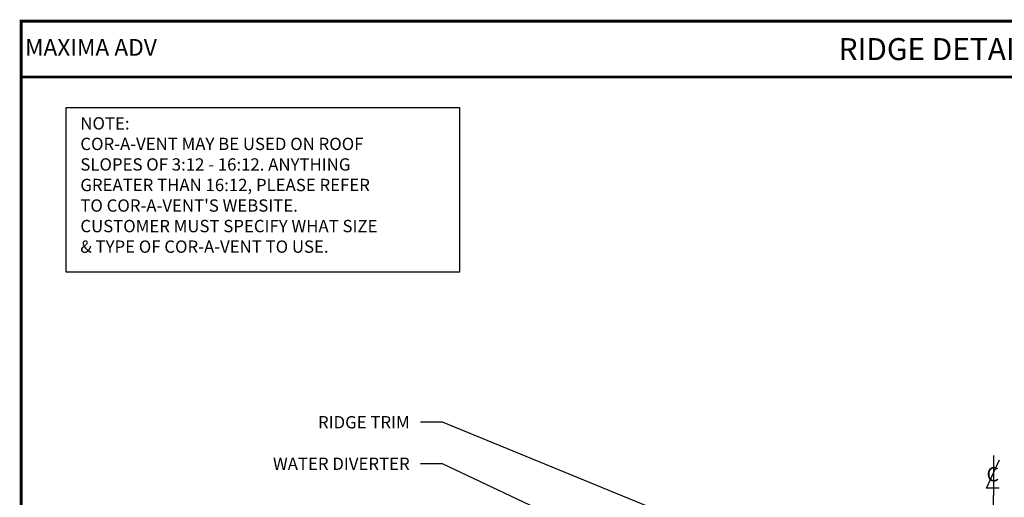
# Model space of a CAD drawing. Extents: x -88520 to 66, y -24736 to 9961.
# Drawn here: x -1 to 32, y 55 to 71 of the extents above; entities that cross this region are included whole.
import ezdxf
from ezdxf.enums import TextEntityAlignment as Align

# ---------------------------------------------------------------- set-up
doc = ezdxf.new("R2010")
doc.units = 0
doc.header["$LTSCALE"] = 1.5
doc.header["$MEASUREMENT"] = 0
doc.linetypes.add('CENTER', pattern=[2, 1.25, -0.25, 0.25, -0.25])
for name, color, linetype in [('DIM', 2, 'CONTINUOUS'), ('FASTENER', 1, 'CONTINUOUS'), ('TEXT BY MCELROY', 3, 'CONTINUOUS'), ('TXT', 2, 'CONTINUOUS'), ('WEB BOR', 6, 'CONTINUOUS')]:
    doc.layers.add(name, color=color, linetype=linetype)
doc.styles.add('ITALICC', font='italicc')
doc.styles.add('KEENAN', font='ARIBLK.TTF')
doc.styles.add('ROMANT', font='ROMANT')
doc.styles.get("Standard").update_dxf_attribs({"font": 'romans'})
doc.dimstyles.new('MCELROY1$7', dxfattribs={"dimtxt": 0.0938, "dimasz": 0.125, "dimexe": 0.0625, "dimexo": 0.0625, "dimgap": 0.0625, "dimtad": 0, "dimtih": 1, "dimtoh": 1, "dimdec": 0, "dimzin": 3, "dimdsep": 46, "dimlunit": 4, "dimtxsty": 'Standard', "dimcen": 0, "dimclrd": 2, "dimclre": 2, "dimclrt": 1, "dimadec": 0, "dimazin": 0, "dimtfac": 1, "dimtdec": 0, "dimtofl": 0, "dimtmove": 0, "dimatfit": 3, "dimfxl": 1, "dimfrac": 2, "dimtolj": 1, "dimtzin": 0, "dimarcsym": 0})

# ---------------------------------------------------------------- blocks, each defined once
blk = doc.blocks.new('CENTERLINE SYMBOL')
at = {"layer": 'DIM'}
blk.add_line((14.6926, 10.0979), (14.6926, 9.7492), dxfattribs=at)
at = {"layer": 'DIM', "color": 11}
blk.add_lwpolyline([(14.7435, 9.8145), (14.6327, 9.8137), (14.7452, 10.0586)], dxfattribs=at)
at = {"layer": 'DIM', "color": 11, "style": 'ITALICC'}
blk.add_text('C', height=0.125, rotation=0.43495, dxfattribs=at).set_placement((14.6873, 9.8717), align=Align.CENTER)

msp = doc.modelspace()

# ---------------------------------------------------------------- linework, layer by layer
at = {"layer": 'DIM', "color": 2, "linetype": 'Continuous'}
msp.add_lwpolyline([(0.23365, 62.43554), (13.74088, 62.43554), (13.74088, 68.05211), (0.23365, 68.05211)], close=True, dxfattribs=at)
at = {"layer": 'FASTENER', "linetype": 'CENTER'}
msp.add_line((32.02596, 50.08776), (32.02596, 54.77565), dxfattribs=at)
at = {"layer": 'WEB BOR', "const_width": 0.1}
for points in [[(-1.29452, 22.21709), (-1.29452, 71.02207), (66.09818, 71.02207), (66.09818, 22.21709), (-1.29452, 22.21709)], [(-1.29452, 69.11029), (66.09818, 69.11029)]]:
    msp.add_lwpolyline(points, dxfattribs=at)

# ---------------------------------------------------------------- block references
at = {"layer": 'FASTENER', "linetype": 'CENTER', "xscale": 3.94597542357522, "yscale": 3.94597542357522, "zscale": 3.945975423575222}
msp.add_blockref('CENTERLINE SYMBOL', (-25.95058, 16.30564), dxfattribs=at)

# ---------------------------------------------------------------- texts
at = {"layer": 'TEXT BY MCELROY', "color": 3, "char_height": 0.4221, "attachment_point": 3}
for s, insert in [('\\A1;RIDGE TRIM', (12.02103, 57.49758)), ('\\A1;WATER DIVERTER', (12.02103, 56.07501))]:
    msp.add_mtext(s, dxfattribs=dict(at, insert=insert))
at = {"layer": 'TXT', "color": 2, "insert": (0.73398, 67.73296), "char_height": 0.4221, "attachment_point": 1}
msp.add_mtext("NOTE:\\PCOR-A-VENT MAY BE USED ON ROOF \\PSLOPES OF 3:12 - 16:12. ANYTHING\\PGREATER THAN 16:12, PLEASE REFER\\PTO COR-A-VENT'S WEBSITE. \\PCUSTOMER MUST SPECIFY WHAT SIZE \\P& TYPE OF COR-A-VENT TO USE.", dxfattribs=at)
at = {"layer": 'WEB BOR', "style": 'KEENAN'}
msp.add_text('RIDGE DETAIL (VENTED)', height=0.75, dxfattribs=at).set_placement((32.40183, 70.06618), align=Align.MIDDLE_CENTER)
at = {"layer": 'WEB BOR', "color": 9, "style": 'ROMANT'}
msp.add_text('%%UMAXIMA ADV', height=0.5710008, dxfattribs=at).set_placement((-1.16231, 69.8383))

# ---------------------------------------------------------------- leaders
at = {"layer": 'DIM', "annotation_type": 0, "has_hookline": 1, "hookline_direction": 1}
for points, text_width in [([(28.07521, 51.17669), (13.14603, 57.28618), (12.39603, 57.28618)], 3.4572), ([(28.51215, 48.61198), (13.14603, 55.8636), (12.39603, 55.8636)], 5.1657)]:
    msp.add_leader(points, dimstyle='MCELROY1$7', override={"dimscale": 6, "dimtdec": 4}, dxfattribs=dict(at, text_width=text_width))

doc.saveas('drawing.dxf')
